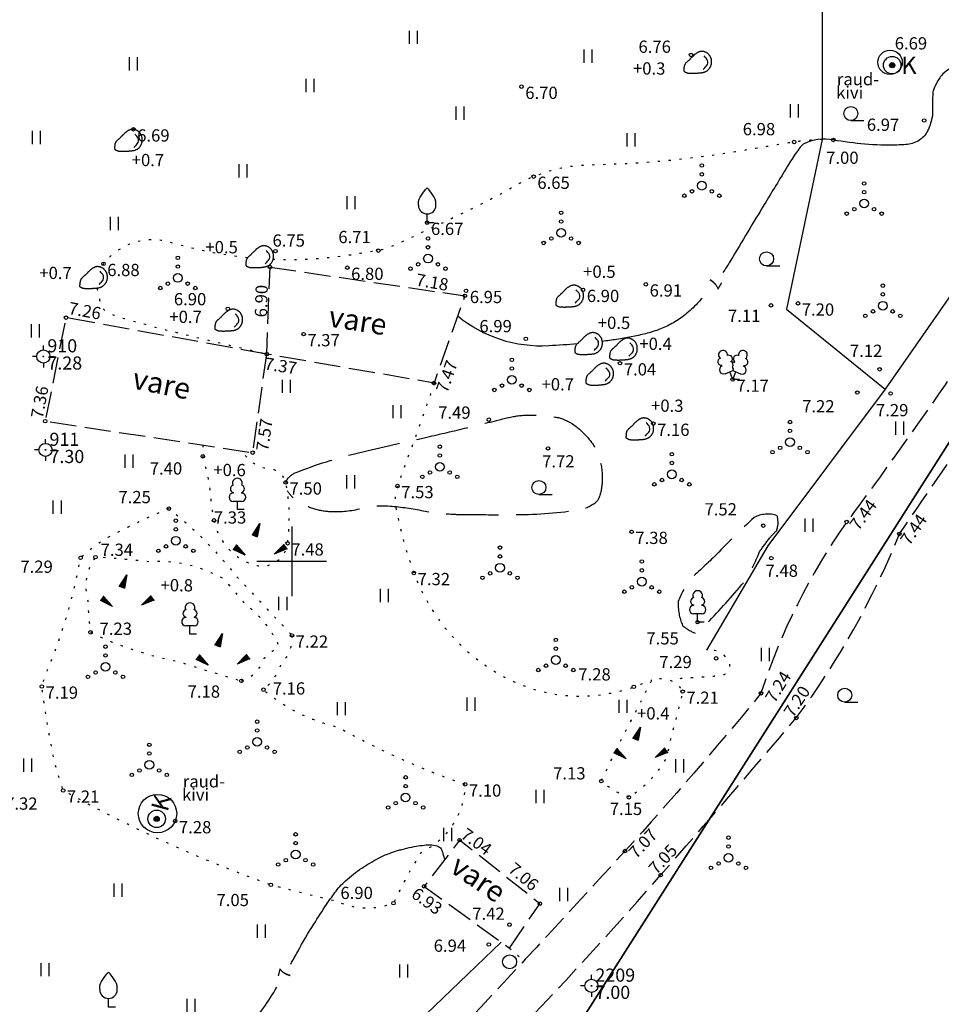
# Model space of a CAD drawing. Units: feet. Extents: x 418548 to 419754, y 6458999 to 6460102.
# Drawn here: x 418884 to 418937, y 6459625 to 6459681 of the extents above; entities that cross this region are included whole.
import ezdxf
from ezdxf.enums import TextEntityAlignment as Align

# ---------------------------------------------------------------- set-up
doc = ezdxf.new("R2010")
doc.units = ezdxf.units.FT
doc.header["$LTSCALE"] = 0.5
for name, pattern in [('Honekp', [0.02, 0.01, 0.01]), ('HOONEKK', [4, 3, -1]), ('ISOPOHI', [0.2, 0.1, 0.1]), ('ISOPOOL', [8, 6, -2]), ('KATASTRIPIIR', [0.02, 0.01, 0.01]), ('KOLVIK', [1.25, 0.25, -1]), ('PINNASTEE', [4, 3, -1]), ('RAJATISP', [0.02, 0.01, 0.01])]:
    doc.linetypes.add(name, pattern=pattern)
for name, color, linetype in [('AED', 8, 'Continuous'), ('ALUSVORK', 1, 'Continuous'), ('HALJASTUS', 8, 'Continuous'), ('HOONE', 7, 'Continuous'), ('HORISONTAAL', 8, 'Continuous'), ('MOOTKORG', 8, 'Continuous'), ('PIIR', 14, 'Continuous'), ('PUU', 8, 'Continuous'), ('RAJATIS', 7, 'Continuous'), ('RELJEEF', 8, 'Continuous'), ('TEE', 7, 'Continuous'), ('VKAEV', 5, 'Continuous'), ('vork', 7, 'Continuous')]:
    doc.layers.add(name, color=color, linetype=linetype)
doc.styles.add('ITALIC', font='italic.shx')
doc.styles.add('romans', font='romans.shx')
doc.linetypes.add('KIVIAED', pattern='A,0,[142,mkm.shx,S=0.6,R=10,X=0,Y=0],-2.8,[142,mkm.shx,S=0.6,R=190,X=0,Y=0],-0.6', length=3.4)

# ---------------------------------------------------------------- blocks, each defined once
blk = doc.blocks.new('LEHTP1')
at = {"linetype": 'Continuous'}
for p, q in [((-0.48, 1.96), (-0.48, 1.9)), ((0.48, 1.96), (0.48, 1.9)), ((0.48, 0.95), (-0.48, 0.95)), ((0, 0), (0, 0.95)), ((0.76, 0), (0, 0))]:
    blk.add_line(p, q, dxfattribs=at)
for centre, radius, start, end in [((0, 3.04), 0.554, 332.5799, 207.4201), ((-0.38, 2.375), 0.425, 105.2441, 257.07903), ((0.38, 2.375), 0.425, 282.92097, 74.7559), ((-0.475, 1.425), 0.475, 90.00001, 270), ((0.475, 1.425), 0.475, 270, 89.99999)]:
    blk.add_arc(centre, radius, start, end, dxfattribs=at)
blk = doc.blocks.new('SPYMAR')
at = {"color": 0, "linetype": 'Continuous'}
for p, q in [((0, 0.75), (0, 1.25)), ((-0.75, 0), (-1.25, 0)), ((0.75, 0), (1.25, 0)), ((0, -0.75), (0, -1.25))]:
    blk.add_line(p, q, dxfattribs=at)
for radius in [0.75, 0.044]:
    blk.add_circle((0, 0), radius, dxfattribs=at)
blk = doc.blocks.new('LEHTP2')
at = {"linetype": 'Continuous'}
for p, q in [((-1.23, 1.56), (-1.26, 1.64)), ((-0.17, 1.98), (-0.2, 2.05)), ((0.2, 1.97), (0.23, 2.05)), ((1.25, 1.54), (1.28, 1.62)), ((-0.88, 0.67), (0.01, 1.02)), ((0, 0), (-0.35, 0.88)), ((0, 0), (0.36, 0.88)), ((0.76, 0), (0, 0)), ((0.01, 1.02), (0.89, 0.66))]:
    blk.add_line(p, q, dxfattribs=at)
at = {"linetype": 'Continuous', "flags": 128}
blk.add_lwpolyline([(0.01, 2.01), (-0.03, 1.86), (-0.03, 1.82), (-0.01, 1.76), (0.03, 1.69), (0.04, 1.65), (0.01, 1.58), (-0.04, 1.48), (-0.05, 1.43), (-0.04, 1.4), (-0.02, 1.34), (0.05, 1.22), (0.06, 1.18), (0.05, 1.14), (0.02, 1.07), (0.01, 1.02)], dxfattribs=at)
at = {"linetype": 'Continuous'}
for centre, radius, start, end in [((-1.31, 2.04), 0.403, 106.2979, 277.8684), ((-1.11, 2.83), 0.512, 111.5027, 232.5173), ((-1.11, 2.83), 0.512, 350.4856, 111.5002), ((-0.43, 2.38), 0.403, 305.1345, 116.705), ((0.47, 2.38), 0.403, 62.412, 233.9825), ((1.16, 2.81), 0.512, 67.6168, 188.6314), ((1.34, 2.02), 0.403, 261.2486, 72.8191), ((1.16, 2.81), 0.512, 306.5997, 67.6143), ((-1.05, 1.12), 0.475, 111.5014, 291.5004), ((0.01, 1.53), 0.475, 66.7655, 111.5015), ((1.07, 1.1), 0.475, 247.6166, 67.6155)]:
    blk.add_arc(centre, radius, start, end, dxfattribs=at)
blk = doc.blocks.new('KIVISU')
at = {"color": 0, "linetype": 'Continuous', "flags": 128}
blk.add_lwpolyline([(-1.64, -0.86), (-1.64, -0.86), (-1.64, -0.86), (-1.63, -0.86), (-1.63, -0.87), (-1.62, -0.87), (-1.61, -0.88), (-1.6, -0.89), (-1.58, -0.9), (-1.56, -0.92), (-1.53, -0.93), (-1.5, -0.95), (-1.47, -0.97), (-1.43, -0.99), (-1.39, -1.01), (-1.35, -1.03), (-1.31, -1.05), (-1.26, -1.06), (-1.22, -1.07), (-1.17, -1.08), (-1.12, -1.08), (-1.07, -1.09), (-1.02, -1.09), (-0.97, -1.09), (-0.92, -1.09), (-0.87, -1.09), (-0.82, -1.09), (-0.77, -1.1), (-0.72, -1.1), (-0.67, -1.1), (-0.62, -1.1), (-0.57, -1.1), (-0.52, -1.1), (-0.47, -1.09), (-0.42, -1.09), (-0.37, -1.09), (-0.32, -1.09), (-0.27, -1.09), (-0.22, -1.09), (-0.17, -1.09), (-0.12, -1.08), (-0.07, -1.08), (-0.02, -1.08), (0.03, -1.07), (0.08, -1.07), (0.13, -1.07), (0.18, -1.06), (0.23, -1.06), (0.28, -1.05), (0.33, -1.05), (0.37, -1.04), (0.42, -1.03), (0.47, -1.03), (0.52, -1.02), (0.57, -1.01), (0.62, -1), (0.67, -0.98), (0.71, -0.97), (0.76, -0.95), (0.81, -0.93), (0.85, -0.91), (0.89, -0.89), (0.94, -0.87), (0.98, -0.84), (1.02, -0.82), (1.06, -0.79), (1.1, -0.76), (1.13, -0.73), (1.17, -0.69), (1.2, -0.66), (1.24, -0.62), (1.27, -0.58), (1.3, -0.54), (1.33, -0.5), (1.35, -0.46), (1.38, -0.42), (1.4, -0.38), (1.42, -0.33), (1.44, -0.29), (1.46, -0.24), (1.48, -0.19), (1.49, -0.15), (1.5, -0.1), (1.51, -0.05), (1.52, 0), (1.53, 0.05), (1.53, 0.1), (1.53, 0.15), (1.53, 0.19), (1.53, 0.24), (1.53, 0.29), (1.53, 0.34), (1.52, 0.39), (1.52, 0.44), (1.51, 0.49), (1.5, 0.54), (1.48, 0.58), (1.47, 0.63), (1.45, 0.68), (1.43, 0.72), (1.41, 0.77), (1.39, 0.81), (1.37, 0.85), (1.34, 0.89), (1.31, 0.93), (1.28, 0.97), (1.25, 1.01), (1.22, 1.05), (1.18, 1.08), (1.15, 1.12), (1.11, 1.15), (1.07, 1.18), (1.03, 1.21), (0.99, 1.23), (0.95, 1.26), (0.91, 1.28), (0.86, 1.3), (0.82, 1.32), (0.77, 1.34), (0.72, 1.35), (0.68, 1.37), (0.63, 1.38), (0.58, 1.39), (0.53, 1.39), (0.48, 1.4), (0.44, 1.4), (0.39, 1.4), (0.34, 1.4), (0.29, 1.39), (0.24, 1.38), (0.2, 1.37), (0.15, 1.36), (0.1, 1.34), (0.06, 1.32), (0.01, 1.3), (-0.03, 1.28), (-0.07, 1.26), (-0.12, 1.23), (-0.16, 1.21), (-0.2, 1.18), (-0.24, 1.15), (-0.28, 1.12), (-0.32, 1.09), (-0.36, 1.06), (-0.4, 1.03), (-0.44, 1), (-0.47, 0.96), (-0.51, 0.93), (-0.55, 0.9), (-0.58, 0.86), (-0.62, 0.82), (-0.65, 0.79), (-0.69, 0.75), (-0.72, 0.72), (-0.76, 0.68), (-0.79, 0.65), (-0.82, 0.61), (-0.86, 0.57), (-0.9, 0.54), (-0.93, 0.5), (-0.97, 0.47), (-1, 0.43), (-1.04, 0.4), (-1.08, 0.37), (-1.11, 0.33), (-1.15, 0.3), (-1.19, 0.27), (-1.23, 0.23), (-1.26, 0.2), (-1.3, 0.17), (-1.34, 0.13), (-1.37, 0.1), (-1.4, 0.07), (-1.44, 0.03), (-1.47, -0.01), (-1.49, -0.05), (-1.52, -0.09), (-1.54, -0.13), (-1.56, -0.17), (-1.57, -0.22), (-1.59, -0.26), (-1.6, -0.31), (-1.6, -0.36), (-1.61, -0.41), (-1.62, -0.46), (-1.62, -0.51), (-1.63, -0.56), (-1.63, -0.6), (-1.63, -0.65), (-1.63, -0.69), (-1.64, -0.73), (-1.64, -0.76), (-1.64, -0.79), (-1.64, -0.81), (-1.64, -0.83), (-1.64, -0.84), (-1.64, -0.85), (-1.64, -0.85), (-1.64, -0.86), (-1.64, -0.86)], close=True, dxfattribs=at)
blk.add_lwpolyline([(0.58, -0.66), (0.64, -0.59), (0.75, -0.47), (0.86, -0.36), (0.97, -0.24), (1.06, -0.11), (1.1, 0.05), (1.1, 0.21), (1.07, 0.36), (1, 0.51), (0.9, 0.63), (0.79, 0.75), (0.69, 0.87)], dxfattribs=at)
blk = doc.blocks.new('KIVIKU')
at = {"color": 0, "linetype": 'Continuous'}
for p, q in [((-0.71, 1.44), (0.13, 2.72)), ((-0.21, 2.19), (0.05, 2.31)), ((0.13, 2.72), (-0.15, 1.21)), ((-0.12, 2.34), (0.08, 2.42)), ((-0.02, 2.49), (0.1, 2.54)), ((0.08, 2.64), (0.12, 2.66)), ((-0.71, 1.44), (-0.06, 1.72)), ((-0.71, 1.44), (-0.15, 1.21)), ((-0.61, 1.59), (-0.04, 1.83)), ((-0.58, 1.39), (-0.08, 1.6)), ((-0.51, 1.74), (-0.01, 1.95)), ((-0.45, 1.33), (-0.1, 1.48)), ((-0.41, 1.89), (-0.16, 2)), ((-0.31, 2.04), (0.03, 2.19)), ((-0.31, 1.28), (-0.12, 1.36)), ((-0.18, 1.23), (-0.15, 1.24)), ((-0.16, 2), (0.01, 2.07)), ((-2.53, 0.25), (-2.9, -0.23)), ((-2.7, 0.03), (-2.65, -0.34)), ((-2.62, 0.14), (-2.55, -0.4)), ((-2.53, 0.25), (-1.52, -0.89)), ((-2.53, 0.25), (-2.44, -0.45)), ((-2.41, 0.12), (-2.33, -0.5)), ((1.8, -0.76), (2.88, 0.33)), ((3.14, -0.06), (2.61, 0.05)), ((3.06, 0.06), (2.69, 0.13)), ((2.98, 0.18), (2.78, 0.22)), ((2.9, 0.3), (2.86, 0.3)), ((3.22, -0.17), (2.88, 0.33)), ((-1.52, -0.89), (-2.9, -0.23)), ((-2.88, -0.2), (-2.87, -0.24)), ((-2.79, -0.09), (-2.76, -0.29)), ((-2.29, -0.02), (-2.22, -0.55)), ((-2.17, -0.15), (-2.14, -0.43)), ((-2.14, -0.43), (-2.11, -0.61)), ((-2.06, -0.29), (-2, -0.66)), ((-1.94, -0.42), (-1.9, -0.71)), ((-1.82, -0.56), (-1.79, -0.76)), ((-1.7, -0.69), (-1.68, -0.82)), ((-1.58, -0.83), (-1.57, -0.87)), ((3.22, -0.17), (1.8, -0.76)), ((1.88, -0.73), (1.85, -0.72)), ((2.05, -0.66), (1.93, -0.63)), ((2.22, -0.59), (2.01, -0.55)), ((2.38, -0.52), (2.1, -0.46)), ((2.55, -0.45), (2.18, -0.38)), ((2.45, -0.33), (2.27, -0.29)), ((2.88, -0.31), (2.35, -0.21)), ((3.05, -0.24), (2.44, -0.12)), ((2.72, -0.38), (2.45, -0.33)), ((3.22, -0.17), (2.52, -0.04))]:
    blk.add_line(p, q, dxfattribs=at)
for p in [(-0.71, 1.44), (-2.53, 0.25), (3.22, -0.17)]:
    blk.add_point(p, dxfattribs=at)
blk = doc.blocks.new('VKORIS')
at = {"linetype": 'Continuous'}
for p, q in [((0, 4), (0, -4)), ((-4, 0), (4, 0))]:
    blk.add_line(p, q, dxfattribs=at)
blk = doc.blocks.new('VILJA1')
at = {"linetype": 'Continuous'}
for p, q in [((0, 0), (0, 1)), ((0.8, 0), (0, 0))]:
    blk.add_line(p, q, dxfattribs=at)
at = {"linetype": 'Continuous', "flags": 128}
for points in [[(-1, 2), (-1, 2.3), (-0.98, 2.43), (-0.91, 2.69), (-0.79, 2.93), (-0.5, 3.4), (-0.18, 3.81), (0, 4)], [(1, 2), (1, 2.3), (0.98, 2.43), (0.91, 2.69), (0.79, 2.93), (0.5, 3.4), (0.18, 3.81), (0, 4)]]:
    blk.add_lwpolyline(points, dxfattribs=at)
at = {"linetype": 'Continuous'}
blk.add_arc((0, 2), 1, 180, 0, dxfattribs=at)
blk = doc.blocks.new('VQSA')
at = {"linetype": 'Continuous'}
for centre, radius in [((0, 2.3), 0.2), ((0, 1.3), 0.2), ((0, 0), 0.5), ((-2, -1.15), 0.2), ((-1.13, -0.65), 0.2), ((1.13, -0.65), 0.2), ((2, -1.15), 0.2)]:
    blk.add_circle(centre, radius, dxfattribs=at)
blk = doc.blocks.new('SAKAEV')
at = {"color": 0, "linetype": 'Continuous', "const_width": 0.3, "flags": 128}
blk.add_lwpolyline([(-0.15, 0, 1), (0.15, 0, 1)], format="xyb", close=True, dxfattribs=at)
at = {"color": 0, "linetype": 'Continuous'}
for radius in [1, 0.3]:
    blk.add_circle((0, 0), radius, dxfattribs=at)
at = {"color": 0, "linetype": 'Continuous', "style": 'romans'}
blk.add_attdef('K', (1.03, -1.01), '', height=2, dxfattribs=at)
blk = doc.blocks.new('HARVIK')
at = {"linetype": 'Continuous'}
blk.add_line((0, -0.8), (1.5, -0.8), dxfattribs=at)
blk.add_circle((0, 0), 0.8)
blk = doc.blocks.new('HEIN')
at = {"linetype": 'Continuous'}
for p, q in [((-0.46, 0.76), (-0.46, -0.76)), ((0.46, 0.76), (0.46, -0.76))]:
    blk.add_line(p, q, dxfattribs=at)
blk = doc.blocks.new('METS')
at = {"color": 0, "linetype": 'Continuous'}
blk.add_circle((0, 0), 0.8, dxfattribs=at)

msp = doc.modelspace()

# ---------------------------------------------------------------- linework, layer by layer
at = {"layer": 'AED', "linetype": 'KIVIAED', "flags": 128}
for points in [[(418902.774, 6459715.039), (418903.259, 6459712.685), (418902.568, 6459708.414), (418907.333, 6459700.47), (418914.764, 6459692.015), (418929.637, 6459691.763), (418930.363, 6459691.836), (418930.344, 6459674.131), (418928.289, 6459664.424), (418933.937, 6459659.846)], [(418949.275, 6459682.964), (418944.346, 6459674.765), (418933.937, 6459659.846), (418927.233, 6459650.885), (418923.728, 6459644.913)], [(418911.989, 6459628.218), (418891.48, 6459608.544), (418885.584, 6459606.021), (418864.685, 6459611.45), (418860.764, 6459619.831), (418857.969, 6459628.817), (418854.667, 6459654.261), (418854.647, 6459654.517)]]:
    msp.add_lwpolyline(points, dxfattribs=at)
at = {"layer": 'HALJASTUS', "linetype": 'KOLVIK', "flags": 128}
for points in [[(418876.616, 6459671.222, -0.027902), (418884.662, 6459687.437, -0.010969), (418892.924, 6459698.179, 0.024757), (418895.778, 6459702.901, -0.118152), (418903.274, 6459707.237)], [(418930.344, 6459674.131, 0.005723), (418929.153, 6459674.032, 0.016321), (418928.737, 6459673.979, 0.002433), (418927.431, 6459673.762, -0.001546), (418925.376, 6459673.418, -0.036221), (418917.069, 6459672.662, 0.092221), (418913.836, 6459671.999, 0.036546), (418912.898, 6459671.535, -0.017725), (418911.002, 6459670.507, -0.008992), (418905.999, 6459668.131, -0.045115), (418904.954, 6459667.767, -0.022087), (418904.892, 6459667.754, -0.000906), (418903.374, 6459667.517, -0.04772), (418898.937, 6459667.261, 0.310655)], [(418897.478, 6459667.362, -0.048187), (418893.076, 6459668.238, 0.310655), (418889.238, 6459667.011, 0.034488), (418889.105, 6459666.812, 0.099141)], [(418888.873, 6459665.63, 0.021892), (418888.9, 6459665.437, 0.061243), (418889.194, 6459664.507, 0.173933), (418889.44, 6459664.255, 0.041913), (418890.252, 6459663.941, 0.011262), (418893.375, 6459663.099, 0.004156), (418897.133, 6459662.209, -0.010788), (418898.576, 6459661.847, -0.014029)], [(418908.144, 6459660.194, -0.031078), (418908.109, 6459660.065, -0.002491), (418907.568, 6459658.487, -0.006436), (418906.812, 6459656.404, 0.006393), (418906.051, 6459654.307, 0.131282), (418905.959, 6459653.069, 0.041439), (418906.99, 6459649.336, 0.187234), (418912.295, 6459643.319, 0.207639), (418919.567, 6459642.819, 0.024641), (418920.36, 6459643.145, -0.090043), (418920.589, 6459643.206, -0.007471)], [(418922.212, 6459643.306, 0.003331), (418923.296, 6459643.375, 0.002836), (418923.973, 6459643.426, 0.003345), (418924.546, 6459643.477, 0.544231), (418924.981, 6459644.315, 0.313544), (418923.728, 6459644.913)]]:
    msp.add_lwpolyline(points, format="xyb", dxfattribs=at)
msp.add_lwpolyline([(418900.014, 6459645.762, -0.213863), (418899.395, 6459644.149, -0.133597), (418898.386, 6459642.661, 0.120647), (418902.645, 6459640.521, 0.044584), (418909.92, 6459637.243, -0.284453), (418907.396, 6459633.347, 0.030335), (418905.822, 6459630.45, -0.210131), (418902.604, 6459630.545, -0.010599), (418898.807, 6459631.499, -0.041533), (418886.931, 6459636.894, -0.015266), (418886.46, 6459638.466, -0.01961), (418885.713, 6459642.843, -0.025161), (418886.171, 6459644.097, 0.051481), (418887.929, 6459650.202, -0.082094), (418889.916, 6459651.583, -0.028661), (418892.974, 6459653.016, -0.060854), (418896.786, 6459649.199, -0.003486)], format="xyb", close=True, dxfattribs=at)
msp.add_lwpolyline([(418912.452, 6459627.883), (418913.325, 6459627.124)], dxfattribs=at)
at = {"layer": 'HOONE', "linetype": 'HOONEKK', "flags": 128}
msp.add_lwpolyline([(418898.761, 6459666.827), (418909.908, 6459665.181), (418908.144, 6459660.194), (418898.576, 6459661.847)], close=True, dxfattribs=at)
for points in [[(418898.576, 6459661.847), (418887.092, 6459663.936), (418885.9, 6459658.018), (418897.772, 6459656.218), (418898.576, 6459661.847)], [(418912.452, 6459627.883), (418914.189, 6459630.418), (418909.605, 6459634.054), (418907.58, 6459631.413), (418912.452, 6459627.883)]]:
    msp.add_lwpolyline(points, dxfattribs=at)
at = {"layer": 'HORISONTAAL', "linetype": 'ISOPOHI', "flags": 128}
for points in [[(418920.455, 6459687.061, 0.008723), (418924.543, 6459687.792, -0.027732), (418927.358, 6459688.186, -0.001282), (418928.381, 6459688.269, 0.000651), (418930.394, 6459688.429, 0.000968), (418932.691, 6459688.62, 0.008127), (418932.964, 6459688.648, 0.123901), (418933.412, 6459688.819, -0.031503), (418935.001, 6459689.787, -0.009085), (418936.291, 6459690.436, -0.022206), (418936.835, 6459690.669, -0.164532), (418937.456, 6459690.689, -0.091439), (418938.431, 6459690.187, -0.044451), (418939.249, 6459689.43, -0.067245), (418939.667, 6459688.821, -0.009692), (418940.036, 6459688.051, -0.020301), (418940.19, 6459687.674, -0.007302), (418940.373, 6459687.145, -0.008367), (418940.518, 6459686.678, -0.024509), (418940.732, 6459685.782, -0.015863), (418940.951, 6459684.376, -0.020295), (418941.052, 6459683.153, -0.023824), (418941.045, 6459682.108, -0.019643), (418940.997, 6459681.592, -0.013972), (418940.881, 6459680.874, -0.040712), (418940.68, 6459680.146, -0.099769), (418940.518, 6459679.881, -0.058564), (418940.318, 6459679.711, -0.010385), (418939.078, 6459678.921, -0.031884), (418937.82, 6459678.262, 0.075404), (418937.312, 6459677.936, 0.067069), (418937.058, 6459677.644, 0.043102), (418936.771, 6459677.115, 0.008709), (418936.678, 6459676.891, 0.064687), (418936.67, 6459676.859, 0.02056), (418936.662, 6459676.757, 0.004358), (418936.649, 6459676.278, 0.009094), (418936.65, 6459675.845, -0.014607), (418936.647, 6459675.575, -0.046715), (418936.621, 6459675.38, -0.020962), (418936.505, 6459674.958, -0.024288), (418936.437, 6459674.777, -0.018061), (418936.326, 6459674.543, -0.073537), (418936.13, 6459674.273, -0.068512), (418935.848, 6459674.053, -0.056052), (418935.492, 6459673.898, -0.059668), (418935.132, 6459673.832, -0.00838), (418934.601, 6459673.808, -0.053108), (418930.98, 6459674.097, 0.172102), (418929.259, 6459673.849, 0.086481), (418929.174, 6459673.785, 0.009523), (418929.126, 6459673.729, 0.011906), (418929.089, 6459673.684, 0.011938), (418928.847, 6459673.352, 0.010757), (418928.596, 6459672.973, 0.00359), (418928.359, 6459672.593, 0.000627), (418927.024, 6459670.404, 0.003185), (418926.088, 6459668.844, -0.002949), (418925.078, 6459667.159, -0.016186), (418924.655, 6459666.51, -0.023627)], [(418923.467, 6459665.035, -0.005374), (418923.209, 6459664.755, -0.034259), (418922.516, 6459664.113, -0.039013), (418921.83, 6459663.643, -0.037018), (418921.095, 6459663.289, -0.033274), (418920.229, 6459663.014, -0.023307), (418918.59, 6459662.69, -0.006322), (418917.768, 6459662.578, -0.005792)], [(418916.346, 6459662.433, -0.000016), (418916.344, 6459662.433, -0.005792), (418914.702, 6459662.322, -0.189058), (418909.497, 6459664.019)], [(418917.542, 6459662.551, -0.000377), (418917.493, 6459662.545, -0.005792)], [(418851.836, 6459642.591, 0.000359), (418851.863, 6459642.506, -0.017111), (418852.202, 6459641.286, -0.065391), (418852.313, 6459640.245, 0.034156), (418852.4, 6459638.249, 0.017357), (418852.556, 6459637.192, 0.030732), (418852.701, 6459636.606, 0.123958), (418853.005, 6459636.113, 0.089914), (418853.662, 6459635.669, 0.05835), (418854.671, 6459635.36, 0.05982), (418855.699, 6459635.296, 0.002487), (418856.921, 6459635.373, 0.004971), (418857.531, 6459635.42, 0.001637), (418860.632, 6459635.702, 0.005801), (418861.506, 6459635.795, 0.004988), (418862.728, 6459635.951, -0.002058), (418865.689, 6459636.348, -0.003205), (418867.068, 6459636.518, -0.003232), (418868.437, 6459636.669, -0.073992), (418869.236, 6459636.633, -0.050205), (418870.36, 6459636.295, -0.076425), (418871.391, 6459635.669, -0.096142), (418871.997, 6459634.922, -0.012306), (418872.385, 6459634.148, -0.01067), (418872.791, 6459633.236, -0.014972), (418873.321, 6459631.858, 0.014436), (418873.87, 6459630.429, 0.039575), (418874.996, 6459628.237, 0.030804), (418876.822, 6459625.653, 0.024077), (418877.904, 6459624.432, 0.041732), (418878.616, 6459623.815, 0.039029), (418879.431, 6459623.312, 0.027337), (418880.677, 6459622.755, 0.029609), (418882.723, 6459622.108, 0.012676), (418887.608, 6459621.007, 0.015233), (418891.99, 6459620.273, 0.045578), (418893.476, 6459620.207, 0.03784), (418894.212, 6459620.297, 0.059051), (418894.664, 6459620.445, 0.058617), (418895.149, 6459620.743, 0.032138), (418895.918, 6459621.435, 0.030139), (418897.586, 6459623.36, 0.025327), (418899.155, 6459625.639, 0.010781)], [(418899.944, 6459626.969, 0.003969), (418900.349, 6459627.689, -0.013365), (418901.266, 6459629.249, -0.007647), (418901.993, 6459630.376, -0.012381), (418902.47, 6459631.053, -0.048615), (418903.082, 6459631.729, -0.037766), (418904.006, 6459632.451, -0.024097), (418904.959, 6459633.021, -0.03873), (418905.592, 6459633.299, -0.006129), (418906.054, 6459633.454, -0.011778), (418906.297, 6459633.526, -0.011889), (418906.454, 6459633.565, -0.003438), (418907.001, 6459633.682, -0.043042), (418907.917, 6459633.789, -0.099754), (418908.312, 6459633.723, -0.076858), (418908.507, 6459633.611, -0.14694), (418908.575, 6459633.513, -0.003527), (418908.635, 6459633.323, -0.003012), (418908.702, 6459633.099, -0.000239), (418908.75, 6459632.939, 0.002281)]]:
    msp.add_lwpolyline(points, format="xyb", dxfattribs=at)
at = {"layer": 'HORISONTAAL', "linetype": 'ISOPOOL', "flags": 128}
for points in [[(418899.66, 6459654.515, -0.203183), (418900.196, 6459655.052, -0.039026), (418903.816, 6459656.205, -0.002139), (418907.737, 6459657.106, 0.003645), (418910.036, 6459657.642, 0.002484), (418911.212, 6459657.931, -0.002513), (418912.373, 6459658.217, -0.05576), (418913.554, 6459658.365, -0.043634), (418915.07, 6459658.253, -0.102594), (418915.993, 6459657.899, -0.077062), (418916.975, 6459657.031, -0.089464), (418917.552, 6459656.011, -0.083048), (418917.766, 6459654.768, -0.078169), (418917.605, 6459653.712, -0.164828), (418917.299, 6459653.295, -0.118705), (418916.311, 6459652.907, -0.03364), (418912.625, 6459652.648, -0.003292), (418909.885, 6459652.658, -0.0115), (418909.101, 6459652.684, -0.034285), (418907.419, 6459652.895, 0.030105), (418905.506, 6459653.151, 0.082953), (418903.954, 6459653.007, -0.076222), (418902.27, 6459652.828, -0.067585), (418901.201, 6459653.023, -0.072356), (418900.292, 6459653.474, -0.093546), (418899.746, 6459654.027, -0.236432)], [(418927.737, 6459651.758, 0.151419), (418927.764, 6459652.608, 0.214016), (418926.44, 6459652.499, 0.015591), (418924.29, 6459650.381, -0.004094), (418922.825, 6459649.011, 0.075431), (418922.109, 6459647.703, 0.119514), (418922.358, 6459646.333, 0.101554), (418923.087, 6459645.894, 0.042798), (418923.76, 6459646.46, 0.017276), (418925.857, 6459648.8, 0.056599), (418926.76, 6459650.558, -0.007483), (418927.321, 6459651.318, -0.024164), (418927.737, 6459651.758)]]:
    msp.add_lwpolyline(points, format="xyb", dxfattribs=at)
at = {"layer": 'MOOTKORG'}
for centre in [(418922.836, 6459678.959), (418934.344, 6459678.372), (418913.145, 6459677.143), (418936.171, 6459675.214), (418890.95, 6459674.705), (418928.737, 6459673.979), (418930.98, 6459674.097), (418913.836, 6459671.999), (418907.752, 6459669.363), (418899.079, 6459667.742), (418904.954, 6459667.767), (418889.238, 6459667.011), (418898.761, 6459666.827), (418903.185, 6459666.792), (418920.257, 6459665.839), (418909.972, 6459665.468), (418916.663, 6459665.529), (418909.908, 6459665.181), (418928.956, 6459664.75), (418896.348, 6459664.441), (418927.41, 6459664.638), (418887.092, 6459663.936), (418900.683, 6459662.995), (418913.392, 6459662.723), (418898.576, 6459661.847), (418918.779, 6459661.328), (418933.629, 6459660.98), (418908.144, 6459660.194), (418925.223, 6459660.394), (418932.347, 6459659.65), (418934.255, 6459659.598), (418885.9, 6459658.018), (418911.275, 6459658.099), (418920.682, 6459657.873), (418897.772, 6459656.218), (418914.663, 6459656.457), (418894.918, 6459656.002), (418899.66, 6459654.515), (418906.051, 6459654.307), (418892.974, 6459653.016), (418895.556, 6459652.341), (418926.968, 6459652.043), (418931.743, 6459652.25), (418919.44, 6459651.691), (418934.755, 6459651.564), (418899.766, 6459651.03), (418887.929, 6459650.202), (418888.78, 6459650.236), (418927.429, 6459650.182), (418906.99, 6459649.336), (418923.217, 6459646.524), (418888.492, 6459645.943), (418900.014, 6459645.762), (418924.275, 6459644.448), (418885.713, 6459642.843), (418897.124, 6459643.163), (418919.567, 6459642.819), (418898.386, 6459642.661), (418922.357, 6459642.551), (418926.838, 6459642.455), (418928.856, 6459641.044), (418909.92, 6459637.243), (418917.707, 6459637.425), (418886.931, 6459636.894), (418919.28, 6459636.505), (418893.338, 6459635.146), (418909.605, 6459634.054), (418919.062, 6459633.43), (418921.099, 6459632.054), (418898.807, 6459631.499), (418907.58, 6459631.413), (418905.822, 6459630.45), (418914.189, 6459630.418), (418912.461, 6459629.218), (418911.273, 6459628.084)]:
    msp.add_circle(centre, 0.1, dxfattribs=at)
at = {"layer": 'PIIR', "linetype": 'KATASTRIPIIR', "flags": 128}
for points in [[(418846.49, 6459879.28), (418572.63, 6459626.78), (418892.69, 6459586.21), (418990.59, 6459740.11), (419054.33, 6459752.04), (419025.12, 6459794.24), (419009.75, 6459841.01), (418987.24, 6459832.27), (418981.59, 6459843.21), (418974.56, 6459865.2), (418977.07, 6459870.82), (418988.07, 6459879.32), (418984.08, 6459886.44), (418991.54, 6459892), (418849.74, 6459879.56), (418846.49, 6459879.28)], [(418548.92, 6459604.84), (418698.27, 6459484.4), (419071.94, 6459493.4), (419054.31, 6459751.87), (418990.59, 6459740.11), (418892.69, 6459586.21), (418572.62, 6459626.82), (418548.92, 6459604.84)]]:
    msp.add_lwpolyline(points, close=True, dxfattribs=at)
at = {"layer": 'RAJATIS', "linetype": 'RAJATISP'}
for centre, radius in [((418934.22, 6459678.538), 0.698), ((418892.328, 6459635.576), 1.098)]:
    msp.add_circle(centre, radius, dxfattribs=at)
at = {"layer": 'RELJEEF', "linetype": 'KOLVIK', "flags": 128}
for points in [[(418894.932, 6459656.649, 0.017522), (418894.896, 6459656.365, 0.07518), (418894.918, 6459656.002, 0.010551), (418895.009, 6459655.617, -0.006691), (418895.157, 6459655.01, -0.034743), (418895.343, 6459653.827, 0.027708), (418895.556, 6459652.341, 0.274406), (418897.852, 6459649.792, 0.468401), (418899.766, 6459651.03, 0.028224), (418899.861, 6459652.519, 0.034546), (418899.787, 6459653.736, 0.007659), (418899.707, 6459654.281, 0.017667), (418899.66, 6459654.515, 0.328188), (418898.766, 6459655.275, -0.223057), (418897.338, 6459656.073, -0.027102), (418897.189, 6459656.306, -0.022758)], [(418919.28, 6459636.505, -0.030228), (418918.384, 6459636.91, -0.025862), (418917.707, 6459637.425, -0.01384), (418919.685, 6459641.401, -0.000192), (418920.589, 6459643.206, -0.381789), (418922.357, 6459642.551, -0.01179), (418921.757, 6459640.186, 0.002423), (418921.427, 6459638.762, -0.132713), (418919.28, 6459636.505)]]:
    msp.add_lwpolyline(points, format="xyb", dxfattribs=at)
msp.add_lwpolyline([(418897.124, 6459643.163, 0.247749), (418898.434, 6459644.457, -0.070229), (418899.285, 6459645.118, 0.135831), (418897.368, 6459647.524, 0.001665), (418896.161, 6459648.964, 0.151962), (418891.825, 6459649.966, 0.018421), (418888.78, 6459650.236, 0.236413), (418888.342, 6459647.758, 0.025731), (418888.492, 6459645.943, 0.06419), (418893.484, 6459644.27, 0.002895)], format="xyb", close=True, dxfattribs=at)
at = {"layer": 'TEE', "linetype": 'PINNASTEE', "flags": 128}
for points in [[(419052.844, 6459756.57, -0.026541), (419051.284, 6459755.71, -0.006164), (419049.887, 6459755.261, -0.02804), (419040.799, 6459754.057, -0.015009), (419030.565, 6459753.235, 0.024818), (419023.195, 6459751.517, 0.028153), (419013.873, 6459747.91, 0.100974), (419006.346, 6459739.443, -0.003599), (418983.196, 6459719.197, -0.000511), (418980.613, 6459717.036, -0.027673), (418975.65, 6459713.795, -0.031731), (418973.777, 6459713.013, -0.253485), (418974.532, 6459715.582, -0.000356), (418979.115, 6459726.192, -0.000069), (418980.787, 6459730.042, -0.012332), (418985.244, 6459739.045, -0.050511), (418991.467, 6459749.43, 0.047498), (418993.028, 6459762.223, 0.004146), (418993.516, 6459770.528, 0.03998), (418991.447, 6459782.599, 0.015161), (418988.425, 6459793.575, 0.031165), (418983.082, 6459800.392, 0.001661), (418980.866, 6459802.893, 0.023565), (418973.927, 6459808.996, 0.008616), (418971.269, 6459811.031, 0.081241), (418953.661, 6459816.321, 0.012155), (418948.006, 6459817.388, 0.427066), (418948.2, 6459814.322, 0.052865), (418956.485, 6459812.525, -0.000801), (418962.044, 6459811.022, -0.022131), (418971.669, 6459807.397, -0.056753), (418978.707, 6459801.545, -0.033464), (418986.306, 6459791.495, -0.023722), (418988.896, 6459783.406, -0.018826), (418991.366, 6459769.541, -0.024216), (418990.343, 6459757.472, -0.009573), (418989.088, 6459750.432, -0.015752), (418982.888, 6459738.926, -0.001653), (418978.181, 6459730.448, 0.059539), (418972.777, 6459717.31, -0.014625), (418971.277, 6459714.916, 0.022285), (418969.11, 6459710.554, -0.030631), (418961.145, 6459698.003, 0.034457), (418953.05, 6459682.472, -0.025939), (418946.937, 6459674.47, 0.007717), (418937.728, 6459660.623, -0.009754), (418931.743, 6459652.25, 0.076081), (418926.838, 6459642.455, -0.012417), (418919.062, 6459633.43, -0.003576), (418908.922, 6459622.49, -0.022432), (418901.342, 6459616.159, 0.025028), (418890.728, 6459606.311, -0.091874), (418881.37, 6459601.662, 0.001982), (418871.55, 6459594.697, 0.002896), (418860.796, 6459586.854)], [(418861.944, 6459584.58, -0.001458), (418873.063, 6459592.858, -0.000554), (418883.073, 6459600.14, -0.136293), (418890.921, 6459602.952, 0.066241), (418902.909, 6459614.434, -0.011871), (418910.059, 6459620.192, 0.015628), (418921.099, 6459632.054, 0.004757), (418928.856, 6459641.044, 0.063815), (418934.755, 6459651.564, -0.000989), (418939.73, 6459658.797, -0.001642), (418950.348, 6459673.831, 0.00303), (418955.086, 6459680.765, 0.04254), (418964.246, 6459697.478, -0.012838), (418969.671, 6459705.474, 0.048984), (418971.977, 6459709.52, -0.070614), (418976.935, 6459712.287, 0.001922), (418981.511, 6459715.077, 0.032558), (419003.152, 6459732.748, 0.002463), (419007.315, 6459737.222, -0.005419), (419015.9, 6459745.989, -0.082041), (419024.204, 6459749.507, -0.012814), (419031.458, 6459751.245, -0.040422), (419040.533, 6459751.468, 0.017881), (419051.126, 6459752.958, 0.014849), (419053.146, 6459753.895, 0.025033), (419054.473, 6459754.756)]]:
    msp.add_lwpolyline(points, format="xyb", dxfattribs=at)

# ---------------------------------------------------------------- block references
at = {"layer": 'ALUSVORK', "xscale": 0.5, "yscale": 0.5, "zscale": 0.5}
for p in [(418885.8, 6459661.716), (418885.921, 6459656.37), (418917.142, 6459625.725)]:
    msp.add_blockref('SPYMAR', p, dxfattribs=at)
at = {"layer": 'HALJASTUS', "xscale": 0.5, "yscale": 0.5, "zscale": 0.5}
for name, p in [('HEIN', (418906.94, 6459679.967)), ('HEIN', (418916.931, 6459678.882)), ('HEIN', (418890.939, 6459678.448)), ('HEIN', (418901.046, 6459677.215)), ('HEIN', (418928.732, 6459675.771)), ('HEIN', (418909.618, 6459675.627)), ('HARVIK', (418931.979, 6459675.607)), ('HEIN', (418885.386, 6459674.24)), ('HEIN', (418919.392, 6459674.107)), ('HEIN', (418897.203, 6459672.327)), ('VQSA', (418923.46, 6459671.485)), ('VQSA', (418932.738, 6459670.461)), ('HEIN', (418903.382, 6459670.511)), ('VQSA', (418915.414, 6459668.784)), ('HEIN', (418889.845, 6459669.321)), ('VQSA', (418907.798, 6459667.311)), ('HARVIK', (418927.16, 6459667.294)), ('VQSA', (418893.486, 6459666.206)), ('VQSA', (418933.806, 6459664.618)), ('HEIN', (418885.328, 6459663.187)), ('VQSA', (418912.589, 6459660.375)), ('HEIN', (418899.69, 6459660.007)), ('HEIN', (418906.007, 6459658.558)), ('VQSA', (418928.497, 6459656.816)), ('HEIN', (418934.764, 6459657.618)), ('VQSA', (418908.473, 6459655.404)), ('HEIN', (418890.683, 6459655.724)), ('VQSA', (418921.741, 6459654.974)), ('HEIN', (418903.369, 6459654.548)), ('HARVIK', (418914.138, 6459654.221)), ('HEIN', (418886.58, 6459653.101)), ('VQSA', (418893.376, 6459651.179)), ('HEIN', (418929.574, 6459652.073)), ('VQSA', (418911.913, 6459649.635)), ('VQSA', (418920.021, 6459648.837)), ('HEIN', (418905.287, 6459648.053)), ('HEIN', (418899.486, 6459647.582)), ('VQSA', (418889.351, 6459643.969)), ('VQSA', (418915.107, 6459644.356)), ('HEIN', (418927.084, 6459644.67)), ('HARVIK', (418931.626, 6459642.347)), ('HEIN', (418902.826, 6459641.573)), ('HEIN', (418910.251, 6459641.829)), ('HEIN', (418918.932, 6459641.708)), ('VQSA', (418898.027, 6459639.677)), ('VQSA', (418891.859, 6459638.36)), ('HEIN', (418884.892, 6459638.337)), ('HEIN', (418922.172, 6459638.3)), ('VQSA', (418906.516, 6459636.496)), ('HEIN', (418914.187, 6459636.543)), ('VQSA', (418900.228, 6459633.236)), ('HEIN', (418908.908, 6459634.385)), ('VQSA', (418924.979, 6459633.045)), ('HEIN', (418890.057, 6459631.202)), ('HEIN', (418915.547, 6459630.948)), ('HEIN', (418898.262, 6459628.849)), ('METS', (418912.464, 6459627.098)), ('HEIN', (418885.879, 6459626.647)), ('HEIN', (418906.39, 6459626.571)), ('HEIN', (418894.236, 6459624.598))]:
    msp.add_blockref(name, p, dxfattribs=at)
at = {"layer": 'PUU', "color": 1, "xscale": 0.5, "yscale": 0.5, "zscale": 0.5}
for p in [(418907.752, 6459669.363), (418889.522, 6459624.505)]:
    msp.add_blockref('VILJA1', p, dxfattribs=at)
at = {"layer": 'PUU', "xscale": 0.5, "yscale": 0.5, "zscale": 0.5}
for name, p in [('LEHTP2', (418925.223, 6459660.394)), ('LEHTP1', (418896.896, 6459652.955)), ('LEHTP1', (418923.217, 6459646.524)), ('LEHTP1', (418894.184, 6459645.835))]:
    msp.add_blockref(name, p, dxfattribs=at)
at = {"layer": 'RELJEEF', "xscale": 0.5, "yscale": 0.5, "zscale": 0.5}
for name, p in [('KIVISU', (418923.245, 6459678.465)), ('KIVISU', (418890.688, 6459674.002)), ('KIVISU', (418898.196, 6459667.347)), ('KIVISU', (418888.695, 6459666.152)), ('KIVISU', (418915.922, 6459665.091)), ('KIVISU', (418896.425, 6459663.719)), ('KIVISU', (418917.006, 6459662.379)), ('KIVISU', (418919, 6459662.063)), ('KIVISU', (418917.637, 6459660.628)), ('KIVISU', (418919.935, 6459657.5)), ('KIVIKU', (418898.107, 6459650.797)), ('KIVIKU', (418890.511, 6459647.866)), ('KIVIKU', (418895.985, 6459644.505)), ('KIVIKU', (418919.883, 6459639.158))]:
    msp.add_blockref(name, p, dxfattribs=at)
at = {"layer": 'VKAEV', "xscale": 0.5, "yscale": 0.5, "zscale": 0.5}
msp.add_blockref('SAKAEV', (418934.344, 6459678.372), dxfattribs=at).add_auto_attribs({'K': 'K'})
at = {"layer": 'VKAEV', "xscale": 0.5, "yscale": 0.5, "zscale": 0.5, "rotation": 74.9134875181678}
msp.add_blockref('SAKAEV', (418892.281, 6459635.271), dxfattribs=at).add_auto_attribs({'K': 'K'})
at = {"layer": 'vork', "xscale": 0.5, "yscale": 0.5, "zscale": 0.5}
msp.add_blockref('VKORIS', (418900, 6459650), dxfattribs=at)

# ---------------------------------------------------------------- texts
at = {"layer": 'ALUSVORK', "style": 'romans'}
for s, p in [(' 910', (418885.8, 6459661.716)), (' 911', (418885.921, 6459656.37)), (' 2209', (418917.142, 6459625.725))]:
    msp.add_text(s, height=0.75, dxfattribs=at).set_placement(p, align=Align.BOTTOM_LEFT)
for s, p in [(' 7.28', (418885.8, 6459661.716)), (' 7.30', (418885.921, 6459656.37)), (' 7.00', (418917.142, 6459625.725))]:
    msp.add_text(s, height=0.75, dxfattribs=at).set_placement(p, align=Align.TOP_LEFT)
at = {"layer": 'HOONE', "linetype": 'Honekp', "style": 'romans'}
for rotation, p in [(350.9999, (418903.789, 6459663.772)), (348.5957, (418892.57, 6459660.16)), (325.3495, (418910.677, 6459631.852))]:
    msp.add_text('vare', height=1.2, rotation=rotation, dxfattribs=at).set_placement(p, align=Align.MIDDLE_CENTER)
at = {"layer": 'HORISONTAAL', "style": 'ITALIC'}
for rotation, p in [(239.6022, (418924.208, 6459665.902)), (75.8993, (418899.592, 6459626.423))]:
    msp.add_text('7', height=0.7, rotation=rotation, dxfattribs=at).set_placement(p, align=Align.MIDDLE_CENTER)
at = {"layer": 'MOOTKORG', "style": 'ITALIC'}
for s, p in [(' 6.69', (418934.274, 6459679.972)), (' 6.76', (418919.619, 6459679.779)), (' 6.70', (418913.145, 6459677.143)), (' 6.98', (418925.581, 6459675.067)), (' 6.97', (418932.678, 6459675.319)), (' 6.69', (418890.95, 6459674.705)), (' 7.00', (418930.352, 6459673.431)), (' 6.65', (418913.836, 6459671.999)), (' 6.67', (418907.752, 6459669.363)), (' 6.75', (418898.69, 6459668.697)), (' 6.71', (418902.455, 6459668.896)), (' 6.88', (418889.238, 6459667.011)), (' 6.80', (418903.185, 6459666.792)), (' 6.90', (418893.049, 6459665.342)), (' 6.95', (418909.972, 6459665.468)), (' 6.90', (418916.663, 6459665.529)), (' 6.91', (418920.257, 6459665.839)), (' 7.20', (418928.956, 6459664.75)), (' 7.11', (418924.737, 6459664.39)), (' 6.99', (418910.521, 6459663.801)), (' 7.37', (418900.683, 6459662.995)), (' 7.12', (418931.71, 6459662.39)), (' 7.04', (418918.779, 6459661.328)), (' 7.17', (418925.223, 6459660.394)), (' 7.22', (418928.979, 6459659.218)), (' 7.49', (418908.163, 6459658.856)), (' 7.29', (418933.201, 6459658.996)), (' 7.16', (418920.682, 6459657.873)), (' 7.72', (418914.11, 6459656.068)), (' 7.40', (418891.67, 6459655.662)), (' 7.50', (418899.66, 6459654.515)), (' 7.53', (418906.051, 6459654.307)), (' 7.25', (418889.877, 6459654.024)), (' 7.52', (418923.393, 6459653.325)), (' 7.33', (418895.335, 6459652.856)), (' 7.38', (418919.44, 6459651.691)), (' 7.34', (418888.86, 6459651.011)), (' 7.48', (418899.766, 6459651.03)), (' 7.29', (418884.271, 6459650.043)), (' 7.48', (418926.885, 6459649.813)), (' 7.32', (418906.99, 6459649.336)), (' 7.23', (418888.8, 6459646.496)), (' 7.22', (418900.014, 6459645.762)), (' 7.55', (418920.071, 6459645.945)), (' 7.29', (418920.812, 6459644.591)), (' 7.28', (418916.177, 6459643.885)), (' 7.19', (418885.713, 6459642.843)), (' 7.18', (418893.837, 6459642.901)), (' 7.16', (418898.701, 6459643.08)), (' 7.21', (418922.357, 6459642.551)), (' 7.13', (418914.738, 6459638.226)), (' 7.10', (418909.92, 6459637.243)), (' 7.21', (418886.931, 6459636.894)), (' 7.32', (418883.399, 6459636.496)), (' 7.15', (418917.976, 6459636.191)), (' 7.28', (418893.338, 6459635.146)), (' 7.05', (418895.488, 6459630.981)), (' 6.90', (418902.574, 6459631.389)), (' 7.42', (418910.114, 6459630.198)), (' 6.94', (418907.908, 6459628.369))]:
    msp.add_text(s, height=0.7, dxfattribs=at).set_placement(p, align=Align.TOP_LEFT)
for s, rotation, p in [(' 7.18', 350.1273, (418906.976, 6459666.503)), (' 6.90', 88.3184, (418897.879, 6459663.752)), (' 7.26', 349.6192, (418887.114, 6459664.878)), (' 7.37', 350.9575, (418898.3, 6459661.703)), (' 7.47', 70.3703, (418908.16, 6459659.619)), (' 7.36', 79.385, (418885.035, 6459658.049)), (' 7.57', 82.0444, (418897.931, 6459656.156)), (' 7.44', 53.5677, (418931.725, 6459651.956)), (' 7.44', 55.5718, (418934.629, 6459651.079)), (' 7.24', 58.2697, (418926.92, 6459642.038)), (' 7.20', 56.7795, (418927.972, 6459641.225)), (' 7.04', 323.9928, (418909.848, 6459634.925)), (' 7.07', 47.0324, (418919.052, 6459633.267)), (' 7.05', 47.7717, (418920.202, 6459632.358)), (' 7.06', 319.7438, (418912.617, 6459632.97)), (' 6.93', 323.9928, (418907.019, 6459631.528))]:
    msp.add_text(s, height=0.7, rotation=rotation, dxfattribs=at).set_placement(p, align=Align.TOP_LEFT)
at = {"layer": 'RAJATIS', "linetype": 'RAJATISP', "style": 'ITALIC'}
for s, p in [('raud-', (418931.18, 6459677.923)), ('kivi', (418931.136, 6459677.16)), ('raud-', (418893.775, 6459637.767)), ('kivi', (418893.731, 6459637.003))]:
    msp.add_text(s, height=0.7, dxfattribs=at).set_placement(p, align=Align.TOP_LEFT)
at = {"layer": 'RELJEEF', "style": 'ITALIC'}
for s, p in [('+0.3', (418919.513, 6459677.626)), ('+0.7', (418890.849, 6459672.388)), ('+0.5', (418895.063, 6459667.406)), ('+0.7', (418885.563, 6459665.932)), ('+0.5', (418916.666, 6459666.004)), ('+0.7', (418893.001, 6459663.421)), ('+0.5', (418917.504, 6459663.08)), ('+0.4', (418919.878, 6459661.878)), ('+0.7', (418914.285, 6459659.564)), ('+0.3', (418920.548, 6459658.341)), ('+0.6', (418895.516, 6459654.663)), ('+0.8', (418892.497, 6459648.073)), ('+0.4', (418919.745, 6459640.744))]:
    msp.add_text(s, height=0.7, rotation=359.5348, dxfattribs=at).set_placement(p, align=Align.BOTTOM_LEFT)

doc.saveas('drawing.dxf')
